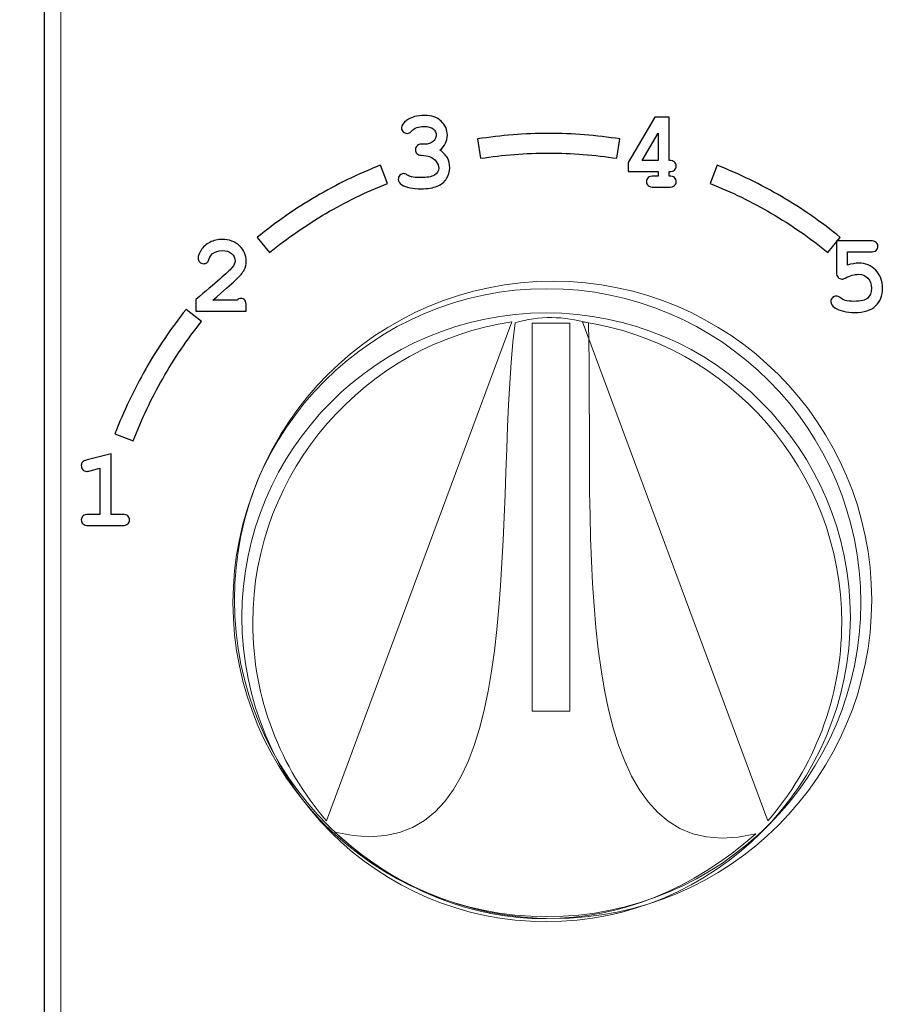
# Model space of a CAD drawing. Units: millimetres. Extents: x -289 to 281, y -466 to 445.
# Drawn here: x 55 to 77, y -58 to -33 of the extents above; entities that cross this region are included whole.
import ezdxf

# ---------------------------------------------------------------- set-up
doc = ezdxf.new("R2010")
doc.units = ezdxf.units.MM
doc.header["$MEASUREMENT"] = 0
doc.layers.add('layer 1', color=7, linetype='Continuous')

msp = doc.modelspace()

# ---------------------------------------------------------------- linework, layer by layer
at = {"layer": 'layer 1', "color": 250, "lineweight": 20}
for points, knots in [([(-232.0208, 260.4737), (-232.0208, 260.4737), (202.7807, 260.4737), (202.7807, 260.4737), (202.7807, 260.4737), (204.2103, 260.4737), (205.3798, 259.2764), (205.3798, 257.8141), (205.3798, 257.8141), (205.3798, 257.8141), (205.3798, -462.8712), (205.3798, -462.8712), (205.3798, -462.8712), (205.3798, -464.3336), (204.2098, -465.5308), (202.7807, -465.5308), (202.7807, -465.5308), (202.7807, -465.5308), (-232.0208, -465.5308), (-232.0208, -465.5308), (-232.0208, -465.5308), (-233.4499, -465.5308), (-234.62, -464.3341), (-234.62, -462.8712), (-234.62, -462.8712), (-234.62, -462.8712), (-234.62, 257.8141), (-234.62, 257.8141), (-234.62, 257.8141), (-234.62, 259.2769), (-233.4504, 260.4737), (-232.0208, 260.4737)], [0, 0, 0, 0, 0.125, 0.125, 0.125, 0.125, 0.25, 0.25, 0.25, 0.25, 0.375, 0.375, 0.375, 0.375, 0.5, 0.5, 0.5, 0.5, 0.625, 0.625, 0.625, 0.625, 0.75, 0.75, 0.75, 0.75, 0.875, 0.875, 0.875, 0.875, 1, 1, 1, 1]), ([(52.3262, -7.9654), (52.3262, -7.9654), (54.7041, -7.9654), (54.7041, -7.9654), (54.7041, -7.9654), (55.1696, -7.9654), (55.5918, -8.1509), (55.8966, -8.4496), (55.8966, -8.4496), (56.1967, -8.7436), (56.3829, -9.1481), (56.3829, -9.592), (56.3829, -9.592), (56.3829, -9.592), (56.3829, -62.7308), (56.3829, -62.7308), (56.3829, -62.7308), (56.3829, -63.1747), (56.1967, -63.5792), (55.8966, -63.8732), (55.8966, -63.8732), (55.5918, -64.1719), (55.1696, -64.3574), (54.7041, -64.3574), (54.7041, -64.3574), (54.7041, -64.3574), (31.1128, -64.3574), (31.1128, -64.3574), (31.1128, -64.3574), (30.6473, -64.3574), (30.2252, -64.1718), (29.9204, -63.8731), (29.9204, -63.8731), (29.6203, -63.5792), (29.434, -63.1746), (29.434, -62.7308), (29.434, -62.7308), (29.434, -62.7308), (29.434, -9.592), (29.434, -9.592), (29.434, -9.592), (29.434, -9.1482), (29.6203, -8.7436), (29.9204, -8.4497), (29.9204, -8.4497), (30.2252, -8.151), (30.6473, -7.9654), (31.1128, -7.9654), (31.1128, -7.9654), (31.1128, -7.9654), (33.6445, -7.9654), (33.6445, -7.9654), (33.6445, -7.9654), (33.6445, -7.9654), (33.6445, -8.3424), (33.6445, -8.3424), (33.6445, -8.3424), (33.6445, -8.3424), (31.1128, -8.3424), (31.1128, -8.3424), (31.1128, -8.3424), (30.7707, -8.3424), (30.4588, -8.4806), (30.2319, -8.7031), (30.2319, -8.7031), (30, -8.9303), (29.8559, -9.245), (29.8559, -9.592), (29.8559, -9.592), (29.8559, -9.592), (29.8559, -62.7308), (29.8559, -62.7308), (29.8559, -62.7308), (29.8559, -63.0778), (30, -63.3925), (30.2319, -63.6197), (30.2319, -63.6197), (30.4588, -63.8422), (30.7707, -63.9804), (31.1128, -63.9804), (31.1128, -63.9804), (31.1128, -63.9804), (54.7041, -63.9804), (54.7041, -63.9804), (54.7041, -63.9804), (55.0459, -63.9804), (55.358, -63.8422), (55.585, -63.6198), (55.585, -63.6198), (55.8169, -63.3926), (55.9609, -63.078), (55.9609, -62.7308), (55.9609, -62.7308), (55.9609, -62.7308), (55.9609, -9.592), (55.9609, -9.592), (55.9609, -9.592), (55.9609, -9.2448), (55.8169, -8.9302), (55.585, -8.703), (55.585, -8.703), (55.358, -8.4806), (55.0459, -8.3424), (54.7041, -8.3424), (54.7041, -8.3424), (54.7041, -8.3424), (52.3262, -8.3424), (52.3262, -8.3424), (52.3262, -8.3424), (52.3262, -8.3424), (52.3262, -7.9654), (52.3262, -7.9654)], [0, 0, 0, 0, 0.0357143, 0.0357143, 0.0357143, 0.0357143, 0.0714286, 0.0714286, 0.0714286, 0.0714286, 0.1071429, 0.1071429, 0.1071429, 0.1071429, 0.1428571, 0.1428571, 0.1428571, 0.1428571, 0.1785714, 0.1785714, 0.1785714, 0.1785714, 0.2142857, 0.2142857, 0.2142857, 0.2142857, 0.25, 0.25, 0.25, 0.25, 0.2857143, 0.2857143, 0.2857143, 0.2857143, 0.3214286, 0.3214286, 0.3214286, 0.3214286, 0.3571429, 0.3571429, 0.3571429, 0.3571429, 0.3928571, 0.3928571, 0.3928571, 0.3928571, 0.4285714, 0.4285714, 0.4285714, 0.4285714, 0.4642857, 0.4642857, 0.4642857, 0.4642857, 0.5, 0.5, 0.5, 0.5, 0.5357143, 0.5357143, 0.5357143, 0.5357143, 0.5714286, 0.5714286, 0.5714286, 0.5714286, 0.6071429, 0.6071429, 0.6071429, 0.6071429, 0.6428571, 0.6428571, 0.6428571, 0.6428571, 0.6785714, 0.6785714, 0.6785714, 0.6785714, 0.7142857, 0.7142857, 0.7142857, 0.7142857, 0.75, 0.75, 0.75, 0.75, 0.7857143, 0.7857143, 0.7857143, 0.7857143, 0.8214286, 0.8214286, 0.8214286, 0.8214286, 0.8571429, 0.8571429, 0.8571429, 0.8571429, 0.8928571, 0.8928571, 0.8928571, 0.8928571, 0.9285714, 0.9285714, 0.9285714, 0.9285714, 0.9642857, 0.9642857, 0.9642857, 0.9642857, 1, 1, 1, 1]), ([(78.8474, -7.9654), (78.8474, -7.9654), (81.2253, -7.9654), (81.2253, -7.9654), (81.2253, -7.9654), (81.6906, -7.9654), (82.1129, -8.1509), (82.4177, -8.4496), (82.4177, -8.4496), (82.7178, -8.7436), (82.9041, -9.1481), (82.9041, -9.592), (82.9041, -9.592), (82.9041, -9.592), (82.9041, -62.7308), (82.9041, -62.7308), (82.9041, -62.7308), (82.9041, -63.1747), (82.7178, -63.5792), (82.4177, -63.8732), (82.4177, -63.8732), (82.1129, -64.1719), (81.6906, -64.3574), (81.2253, -64.3574), (81.2253, -64.3574), (81.2253, -64.3574), (57.6338, -64.3574), (57.6338, -64.3574), (57.6338, -64.3574), (57.1685, -64.3574), (56.7463, -64.1718), (56.4415, -63.8731), (56.4415, -63.8731), (56.1414, -63.5792), (55.955, -63.1746), (55.955, -62.7308), (55.955, -62.7308), (55.955, -62.7308), (55.955, -9.592), (55.955, -9.592), (55.955, -9.592), (55.955, -9.1482), (56.1414, -8.7436), (56.4415, -8.4497), (56.4415, -8.4497), (56.7463, -8.151), (57.1685, -7.9654), (57.6338, -7.9654), (57.6338, -7.9654), (57.6338, -7.9654), (60.1656, -7.9654), (60.1656, -7.9654), (60.1656, -7.9654), (60.1656, -7.9654), (60.1656, -8.3424), (60.1656, -8.3424), (60.1656, -8.3424), (60.1656, -8.3424), (57.6338, -8.3424), (57.6338, -8.3424), (57.6338, -8.3424), (57.2919, -8.3424), (56.9799, -8.4806), (56.753, -8.7031), (56.753, -8.7031), (56.521, -8.9303), (56.377, -9.245), (56.377, -9.592), (56.377, -9.592), (56.377, -9.592), (56.377, -62.7308), (56.377, -62.7308), (56.377, -62.7308), (56.377, -63.0778), (56.521, -63.3925), (56.753, -63.6197), (56.753, -63.6197), (56.9799, -63.8422), (57.2919, -63.9804), (57.6338, -63.9804), (57.6338, -63.9804), (57.6338, -63.9804), (81.2253, -63.9804), (81.2253, -63.9804), (81.2253, -63.9804), (81.567, -63.9804), (81.8791, -63.8422), (82.106, -63.6198), (82.106, -63.6198), (82.338, -63.3926), (82.482, -63.078), (82.482, -62.7308), (82.482, -62.7308), (82.482, -62.7308), (82.482, -9.592), (82.482, -9.592), (82.482, -9.592), (82.482, -9.2448), (82.338, -8.9302), (82.106, -8.703), (82.106, -8.703), (81.8791, -8.4806), (81.567, -8.3424), (81.2253, -8.3424), (81.2253, -8.3424), (81.2253, -8.3424), (78.8474, -8.3424), (78.8474, -8.3424), (78.8474, -8.3424), (78.8474, -8.3424), (78.8474, -7.9654), (78.8474, -7.9654)], [0, 0, 0, 0, 0.0357143, 0.0357143, 0.0357143, 0.0357143, 0.0714286, 0.0714286, 0.0714286, 0.0714286, 0.1071429, 0.1071429, 0.1071429, 0.1071429, 0.1428571, 0.1428571, 0.1428571, 0.1428571, 0.1785714, 0.1785714, 0.1785714, 0.1785714, 0.2142857, 0.2142857, 0.2142857, 0.2142857, 0.25, 0.25, 0.25, 0.25, 0.2857143, 0.2857143, 0.2857143, 0.2857143, 0.3214286, 0.3214286, 0.3214286, 0.3214286, 0.3571429, 0.3571429, 0.3571429, 0.3571429, 0.3928571, 0.3928571, 0.3928571, 0.3928571, 0.4285714, 0.4285714, 0.4285714, 0.4285714, 0.4642857, 0.4642857, 0.4642857, 0.4642857, 0.5, 0.5, 0.5, 0.5, 0.5357143, 0.5357143, 0.5357143, 0.5357143, 0.5714286, 0.5714286, 0.5714286, 0.5714286, 0.6071429, 0.6071429, 0.6071429, 0.6071429, 0.6428571, 0.6428571, 0.6428571, 0.6428571, 0.6785714, 0.6785714, 0.6785714, 0.6785714, 0.7142857, 0.7142857, 0.7142857, 0.7142857, 0.75, 0.75, 0.75, 0.75, 0.7857143, 0.7857143, 0.7857143, 0.7857143, 0.8214286, 0.8214286, 0.8214286, 0.8214286, 0.8571429, 0.8571429, 0.8571429, 0.8571429, 0.8928571, 0.8928571, 0.8928571, 0.8928571, 0.9285714, 0.9285714, 0.9285714, 0.9285714, 0.9642857, 0.9642857, 0.9642857, 0.9642857, 1, 1, 1, 1]), ([(77.0451, -48.0501), (77.0451, -52.5339), (73.4088, -56.1701), (68.9249, -56.1701), (68.9249, -56.1701), (64.441, -56.1701), (60.8047, -52.5339), (60.8047, -48.0501), (60.8047, -48.0501), (60.8047, -43.5663), (64.441, -39.9301), (68.9249, -39.9301), (68.9249, -39.9301), (73.4088, -39.9301), (77.0451, -43.5663), (77.0451, -48.0501)], [0, 0, 0, 0, 0.25, 0.25, 0.25, 0.25, 0.5, 0.5, 0.5, 0.5, 0.75, 0.75, 0.75, 0.75, 1, 1, 1, 1]), ([(67.956, -40.9941), (68.5783, -40.7918), (69.2015, -40.8269), (69.8256, -40.9941), (69.8256, -40.9941), (69.9792, -45.9973), (69.1146, -55.23), (74.0897, -54.009), (74.0897, -54.009), (70.9039, -56.8512), (66.6012, -56.9429), (63.3667, -53.9699), (63.3667, -53.9699), (68.5059, -55.2014), (67.338, -46.1281), (67.956, -40.9941)], [0, 0, 0, 0, 0.25, 0.25, 0.25, 0.25, 0.5, 0.5, 0.5, 0.5, 0.75, 0.75, 0.75, 0.75, 1, 1, 1, 1]), ([(63.1525, -53.6825), (61.9811, -52.3233), (61.2697, -50.5577), (61.2697, -48.6301), (61.2697, -48.6301), (61.2697, -44.7509), (64.1465, -41.5203), (67.8748, -40.9616), (67.8748, -40.9616), (67.8748, -40.9616), (63.1525, -53.6825), (63.1525, -53.6825)], [0, 0, 0, 0, 0.3333333, 0.3333333, 0.3333333, 0.3333333, 0.6666667, 0.6666667, 0.6666667, 0.6666667, 1, 1, 1, 1]), ([(68.3906, -40.9984), (68.3906, -40.9984), (69.3503, -40.9984), (69.3503, -40.9984), (69.3503, -40.9984), (69.3503, -40.9984), (69.3503, -50.8864), (69.3503, -50.8864), (69.3503, -50.8864), (69.3503, -50.8864), (68.3906, -50.8864), (68.3906, -50.8864), (68.3906, -50.8864), (68.3906, -50.8864), (68.3906, -40.9984), (68.3906, -40.9984)], [0, 0, 0, 0, 0.25, 0.25, 0.25, 0.25, 0.5, 0.5, 0.5, 0.5, 0.75, 0.75, 0.75, 0.75, 1, 1, 1, 1]), ([(74.3983, -53.6825), (75.5696, -52.3233), (76.281, -50.5577), (76.281, -48.6301), (76.281, -48.6301), (76.281, -44.7509), (73.4042, -41.5203), (69.6759, -40.9616), (69.6759, -40.9616), (69.6759, -40.9616), (74.3983, -53.6825), (74.3983, -53.6825)], [0, 0, 0, 0, 0.3333333, 0.3333333, 0.3333333, 0.3333333, 0.6666667, 0.6666667, 0.6666667, 0.6666667, 1, 1, 1, 1])]:
    msp.add_open_spline(points, degree=3, knots=knots, dxfattribs=at)
at = {"layer": 'layer 1', "color": 250, "lineweight": 9}
for points, knots in [([(-230.3317, 258.7699), (-230.3317, 258.7699), (201.0916, 258.7699), (201.0916, 258.7699), (201.0916, 258.7699), (202.5152, 258.7699), (203.6798, 257.5762), (203.6798, 256.1178), (203.6798, 256.1178), (203.6798, 256.1178), (203.6798, -461.1798), (203.6798, -461.1798), (203.6798, -461.1798), (203.6798, -462.6381), (202.5148, -463.8319), (201.0916, -463.8319), (201.0916, -463.8319), (201.0916, -463.8319), (-230.3317, -463.8319), (-230.3317, -463.8319), (-230.3317, -463.8319), (-231.7549, -463.8319), (-232.92, -462.6385), (-232.92, -461.1798), (-232.92, -461.1798), (-232.92, -461.1798), (-232.92, 256.1178), (-232.92, 256.1178), (-232.92, 256.1178), (-232.92, 257.5766), (-231.7553, 258.7699), (-230.3317, 258.7699)], [0, 0, 0, 0, 0.125, 0.125, 0.125, 0.125, 0.25, 0.25, 0.25, 0.25, 0.375, 0.375, 0.375, 0.375, 0.5, 0.5, 0.5, 0.5, 0.625, 0.625, 0.625, 0.625, 0.75, 0.75, 0.75, 0.75, 0.875, 0.875, 0.875, 0.875, 1, 1, 1, 1]), ([(-189.6055, 145.4688), (-189.6055, 145.4688), (160.3798, 145.4688), (160.3798, 145.4688), (160.3798, 145.4688), (160.3798, 145.4688), (160.3798, -64.5312), (160.3798, -64.5312), (160.3798, -64.5312), (160.3798, -64.5312), (-189.6055, -64.5312), (-189.6055, -64.5312), (-189.6055, -64.5312), (-189.6055, -64.5312), (-189.6055, 145.4688), (-189.6055, 145.4688)], [0, 0, 0, 0, 0.25, 0.25, 0.25, 0.25, 0.5, 0.5, 0.5, 0.5, 0.75, 0.75, 0.75, 0.75, 1, 1, 1, 1]), ([(68.765, -40.121), (64.3485, -40.1219), (60.7671, -43.7041), (60.7671, -48.1205), (60.7671, -48.1205), (60.7671, -52.5378), (64.3494, -56.12), (68.7668, -56.12), (68.7668, -56.12), (73.1842, -56.12), (76.7665, -52.5378), (76.7665, -48.1205), (76.7665, -48.1205), (76.7665, -43.7032), (73.1842, -40.121), (68.7668, -40.121), (68.7668, -40.121), (68.7668, -40.121), (68.765, -40.121), (68.765, -40.121)], [0, 0, 0, 0, 0.2, 0.2, 0.2, 0.2, 0.4, 0.4, 0.4, 0.4, 0.6, 0.6, 0.6, 0.6, 0.8, 0.8, 0.8, 0.8, 1, 1, 1, 1])]:
    msp.add_open_spline(points, degree=3, knots=knots, dxfattribs=at)
at = {"layer": 'layer 1', "color": 250}
for points, knots in [([(66.0425, -36.5893), (66.1262, -36.6462), (66.1887, -36.712), (66.2301, -36.7873), (66.2301, -36.7873), (66.2715, -36.8621), (66.2922, -36.9458), (66.2922, -37.0385), (66.2922, -37.0385), (66.2922, -37.1387), (66.2645, -37.2313), (66.2099, -37.3165), (66.2099, -37.3165), (66.1554, -37.4011), (66.0763, -37.4656), (65.9724, -37.5093), (65.9724, -37.5093), (65.8684, -37.5531), (65.7325, -37.5747), (65.5646, -37.5747), (65.5646, -37.5747), (65.3459, -37.5747), (65.1812, -37.5408), (65.0712, -37.4726), (65.0712, -37.4726), (65.0095, -37.4341), (64.979, -37.388), (64.979, -37.3348), (64.979, -37.3348), (64.979, -37.2944), (64.9921, -37.26), (65.0194, -37.2323), (65.0194, -37.2323), (65.0467, -37.204), (65.0792, -37.1899), (65.1177, -37.1899), (65.1177, -37.1899), (65.1445, -37.1899), (65.1723, -37.1993), (65.2005, -37.2177), (65.2005, -37.2177), (65.241, -37.2454), (65.2791, -37.2638), (65.3148, -37.2727), (65.3148, -37.2727), (65.3703, -37.2859), (65.446, -37.292), (65.5425, -37.292), (65.5425, -37.292), (65.7066, -37.292), (65.8256, -37.2708), (65.8995, -37.228), (65.8995, -37.228), (65.9728, -37.1852), (66.0095, -37.125), (66.0095, -37.0469), (66.0095, -37.0469), (66.0095, -36.9891), (65.9884, -36.9331), (65.9456, -36.8795), (65.9456, -36.8795), (65.9028, -36.8259), (65.8454, -36.784), (65.7739, -36.7548), (65.7739, -36.7548), (65.7325, -36.7384), (65.6629, -36.7266), (65.5646, -36.72), (65.5646, -36.72), (65.5175, -36.7177), (65.4813, -36.7031), (65.4564, -36.6768), (65.4564, -36.6768), (65.431, -36.6509), (65.4183, -36.6184), (65.4183, -36.5799), (65.4183, -36.5799), (65.4183, -36.5394), (65.4319, -36.5051), (65.4597, -36.4778), (65.4597, -36.4778), (65.4874, -36.45), (65.5222, -36.4364), (65.5646, -36.4364), (65.5646, -36.4364), (65.6582, -36.4364), (65.708, -36.4359), (65.7146, -36.435), (65.7146, -36.435), (65.7513, -36.4312), (65.788, -36.4195), (65.8247, -36.3992), (65.8247, -36.3992), (65.8614, -36.379), (65.891, -36.3513), (65.9136, -36.316), (65.9136, -36.316), (65.9362, -36.2802), (65.9475, -36.244), (65.9475, -36.2064), (65.9475, -36.2064), (65.9475, -36.1467), (65.9211, -36.0949), (65.8684, -36.0512), (65.8684, -36.0512), (65.8153, -36.0074), (65.7363, -35.9858), (65.6304, -35.9858), (65.6304, -35.9858), (65.4945, -35.9858), (65.3905, -36.0253), (65.319, -36.1043), (65.319, -36.1043), (65.2979, -36.1274), (65.2809, -36.142), (65.2682, -36.1485), (65.2682, -36.1485), (65.249, -36.1584), (65.2273, -36.1636), (65.2033, -36.1636), (65.2033, -36.1636), (65.1648, -36.1636), (65.1318, -36.15), (65.1041, -36.1222), (65.1041, -36.1222), (65.0768, -36.0944), (65.0627, -36.0606), (65.0627, -36.0201), (65.0627, -36.0201), (65.0627, -35.9566), (65.105, -35.8955), (65.1897, -35.8357), (65.1897, -35.8357), (65.3125, -35.7483), (65.4667, -35.7045), (65.6511, -35.7045), (65.6511, -35.7045), (65.8256, -35.7045), (65.9658, -35.7544), (66.0716, -35.8536), (66.0716, -35.8536), (66.177, -35.9529), (66.2301, -36.0723), (66.2301, -36.2116), (66.2301, -36.2116), (66.2301, -36.2845), (66.2141, -36.3522), (66.1831, -36.4152), (66.1831, -36.4152), (66.1521, -36.4778), (66.105, -36.5361), (66.0425, -36.5893)], [0, 0, 0, 0, 0.0263158, 0.0263158, 0.0263158, 0.0263158, 0.0526316, 0.0526316, 0.0526316, 0.0526316, 0.0789474, 0.0789474, 0.0789474, 0.0789474, 0.1052632, 0.1052632, 0.1052632, 0.1052632, 0.1315789, 0.1315789, 0.1315789, 0.1315789, 0.1578947, 0.1578947, 0.1578947, 0.1578947, 0.1842105, 0.1842105, 0.1842105, 0.1842105, 0.2105263, 0.2105263, 0.2105263, 0.2105263, 0.2368421, 0.2368421, 0.2368421, 0.2368421, 0.2631579, 0.2631579, 0.2631579, 0.2631579, 0.2894737, 0.2894737, 0.2894737, 0.2894737, 0.3157895, 0.3157895, 0.3157895, 0.3157895, 0.3421053, 0.3421053, 0.3421053, 0.3421053, 0.3684211, 0.3684211, 0.3684211, 0.3684211, 0.3947368, 0.3947368, 0.3947368, 0.3947368, 0.4210526, 0.4210526, 0.4210526, 0.4210526, 0.4473684, 0.4473684, 0.4473684, 0.4473684, 0.4736842, 0.4736842, 0.4736842, 0.4736842, 0.5, 0.5, 0.5, 0.5, 0.5263158, 0.5263158, 0.5263158, 0.5263158, 0.5526316, 0.5526316, 0.5526316, 0.5526316, 0.5789474, 0.5789474, 0.5789474, 0.5789474, 0.6052632, 0.6052632, 0.6052632, 0.6052632, 0.6315789, 0.6315789, 0.6315789, 0.6315789, 0.6578947, 0.6578947, 0.6578947, 0.6578947, 0.6842105, 0.6842105, 0.6842105, 0.6842105, 0.7105263, 0.7105263, 0.7105263, 0.7105263, 0.7368421, 0.7368421, 0.7368421, 0.7368421, 0.7631579, 0.7631579, 0.7631579, 0.7631579, 0.7894737, 0.7894737, 0.7894737, 0.7894737, 0.8157895, 0.8157895, 0.8157895, 0.8157895, 0.8421053, 0.8421053, 0.8421053, 0.8421053, 0.8684211, 0.8684211, 0.8684211, 0.8684211, 0.8947368, 0.8947368, 0.8947368, 0.8947368, 0.9210526, 0.9210526, 0.9210526, 0.9210526, 0.9473684, 0.9473684, 0.9473684, 0.9473684, 0.9736842, 0.9736842, 0.9736842, 0.9736842, 1, 1, 1, 1]), ([(71.8878, -35.7501), (71.8878, -35.7501), (71.8878, -36.8555), (71.8878, -36.8555), (71.8878, -36.8555), (71.9475, -36.8555), (71.9912, -36.8682), (72.0199, -36.8945), (72.0199, -36.8945), (72.0481, -36.9209), (72.0627, -36.9547), (72.0627, -36.9957), (72.0627, -36.9957), (72.0627, -37.0371), (72.0481, -37.0714), (72.019, -37.0977), (72.019, -37.0977), (71.9903, -37.1246), (71.9465, -37.1377), (71.8878, -37.1377), (71.8878, -37.1377), (71.8878, -37.1377), (71.8878, -37.2506), (71.8878, -37.2506), (71.8878, -37.2506), (71.9475, -37.2506), (71.9912, -37.2643), (72.0199, -37.2906), (72.0199, -37.2906), (72.0481, -37.3174), (72.0627, -37.3513), (72.0627, -37.3927), (72.0627, -37.3927), (72.0627, -37.4341), (72.0481, -37.4679), (72.019, -37.4938), (72.019, -37.4938), (71.9903, -37.5201), (71.9418, -37.5333), (71.8736, -37.5333), (71.8736, -37.5333), (71.8736, -37.5333), (71.495, -37.5333), (71.495, -37.5333), (71.495, -37.5333), (71.4268, -37.5333), (71.3783, -37.5201), (71.3497, -37.4938), (71.3497, -37.4938), (71.3205, -37.4679), (71.3059, -37.4336), (71.3059, -37.3912), (71.3059, -37.3912), (71.3059, -37.3499), (71.3205, -37.3165), (71.3497, -37.2901), (71.3497, -37.2901), (71.3783, -37.2638), (71.4268, -37.2506), (71.495, -37.2506), (71.495, -37.2506), (71.495, -37.2506), (71.6051, -37.2506), (71.6051, -37.2506), (71.6051, -37.2506), (71.6051, -37.2506), (71.6051, -37.1377), (71.6051, -37.1377), (71.6051, -37.1377), (71.6051, -37.1377), (70.8374, -37.1377), (70.8374, -37.1377), (70.8374, -37.1377), (70.8374, -37.1377), (70.8374, -36.9021), (70.8374, -36.9021), (70.8374, -36.9021), (70.8374, -36.9021), (71.5143, -35.7501), (71.5143, -35.7501), (71.5143, -35.7501), (71.5143, -35.7501), (71.8878, -35.7501), (71.8878, -35.7501)], [0, 0, 0, 0, 0.047619, 0.047619, 0.047619, 0.047619, 0.0952381, 0.0952381, 0.0952381, 0.0952381, 0.1428571, 0.1428571, 0.1428571, 0.1428571, 0.1904762, 0.1904762, 0.1904762, 0.1904762, 0.2380952, 0.2380952, 0.2380952, 0.2380952, 0.2857143, 0.2857143, 0.2857143, 0.2857143, 0.3333333, 0.3333333, 0.3333333, 0.3333333, 0.3809524, 0.3809524, 0.3809524, 0.3809524, 0.4285714, 0.4285714, 0.4285714, 0.4285714, 0.4761905, 0.4761905, 0.4761905, 0.4761905, 0.5238095, 0.5238095, 0.5238095, 0.5238095, 0.5714286, 0.5714286, 0.5714286, 0.5714286, 0.6190476, 0.6190476, 0.6190476, 0.6190476, 0.6666667, 0.6666667, 0.6666667, 0.6666667, 0.7142857, 0.7142857, 0.7142857, 0.7142857, 0.7619048, 0.7619048, 0.7619048, 0.7619048, 0.8095238, 0.8095238, 0.8095238, 0.8095238, 0.8571429, 0.8571429, 0.8571429, 0.8571429, 0.9047619, 0.9047619, 0.9047619, 0.9047619, 0.952381, 0.952381, 0.952381, 0.952381, 1, 1, 1, 1]), ([(70.5525, -36.7985), (70.2731, -36.7552), (69.9846, -36.7218), (69.6875, -36.6989), (69.6875, -36.6989), (69.4021, -36.677), (69.1109, -36.6657), (68.8148, -36.6657), (68.8148, -36.6657), (68.5182, -36.6657), (68.227, -36.677), (67.9413, -36.6989), (67.9413, -36.6989), (67.6446, -36.7218), (67.3561, -36.7552), (67.0767, -36.7986), (67.0767, -36.7986), (67.0767, -36.7986), (67.0005, -36.3064), (67.0005, -36.3064), (67.0005, -36.3064), (67.3035, -36.2593), (67.605, -36.2239), (67.9042, -36.2009), (67.9042, -36.2009), (68.2071, -36.1777), (68.5108, -36.1657), (68.8148, -36.1657), (68.8148, -36.1657), (69.1184, -36.1657), (69.422, -36.1777), (69.7246, -36.2009), (69.7246, -36.2009), (70.0239, -36.2239), (70.3257, -36.2593), (70.6287, -36.3063), (70.6287, -36.3063), (70.6287, -36.3063), (70.5525, -36.7985), (70.5525, -36.7985)], [0, 0, 0, 0, 0.1, 0.1, 0.1, 0.1, 0.2, 0.2, 0.2, 0.2, 0.3, 0.3, 0.3, 0.3, 0.4, 0.4, 0.4, 0.4, 0.5, 0.5, 0.5, 0.5, 0.6, 0.6, 0.6, 0.6, 0.7, 0.7, 0.7, 0.7, 0.8, 0.8, 0.8, 0.8, 0.9, 0.9, 0.9, 0.9, 1, 1, 1, 1]), ([(71.6051, -36.8555), (71.6051, -36.8555), (71.6051, -36.1608), (71.6051, -36.1608), (71.6051, -36.1608), (71.6051, -36.1608), (71.1958, -36.8555), (71.1958, -36.8555), (71.1958, -36.8555), (71.1958, -36.8555), (71.6051, -36.8555), (71.6051, -36.8555)], [0, 0, 0, 0, 0.3333333, 0.3333333, 0.3333333, 0.3333333, 0.6666667, 0.6666667, 0.6666667, 0.6666667, 1, 1, 1, 1]), ([(64.7043, -37.4414), (64.1584, -37.6558), (63.6345, -37.9108), (63.1367, -38.2021), (63.1367, -38.2021), (62.6325, -38.4972), (62.1517, -38.8312), (61.699, -39.1998), (61.699, -39.1998), (61.699, -39.1998), (61.3847, -38.813), (61.3847, -38.813), (61.3847, -38.813), (61.8554, -38.4296), (62.357, -38.0813), (62.8847, -37.7725), (62.8847, -37.7725), (63.4084, -37.466), (63.9558, -37.1992), (64.5226, -36.9766), (64.5226, -36.9766), (64.5226, -36.9766), (64.7043, -37.4414), (64.7043, -37.4414)], [0, 0, 0, 0, 0.1666667, 0.1666667, 0.1666667, 0.1666667, 0.3333333, 0.3333333, 0.3333333, 0.3333333, 0.5, 0.5, 0.5, 0.5, 0.6666667, 0.6666667, 0.6666667, 0.6666667, 0.8333333, 0.8333333, 0.8333333, 0.8333333, 1, 1, 1, 1]), ([(75.9304, -39.1995), (75.4775, -38.8308), (74.9963, -38.4966), (74.4918, -38.2013), (74.4918, -38.2013), (73.9942, -37.9102), (73.4705, -37.6553), (72.9249, -37.4411), (72.9249, -37.4411), (72.9249, -37.4411), (73.1064, -36.9763), (73.1064, -36.9763), (73.1064, -36.9763), (73.673, -37.1987), (74.2204, -37.4654), (74.7437, -37.7717), (74.7437, -37.7717), (75.2717, -38.0807), (75.7736, -38.4291), (76.2447, -38.8127), (76.2447, -38.8127), (76.2447, -38.8127), (75.9304, -39.1995), (75.9304, -39.1995)], [0, 0, 0, 0, 0.1666667, 0.1666667, 0.1666667, 0.1666667, 0.3333333, 0.3333333, 0.3333333, 0.3333333, 0.5, 0.5, 0.5, 0.5, 0.6666667, 0.6666667, 0.6666667, 0.6666667, 0.8333333, 0.8333333, 0.8333333, 0.8333333, 1, 1, 1, 1]), ([(60.2505, -40.4119), (60.2505, -40.4119), (60.8695, -40.4119), (60.8695, -40.4119), (60.8695, -40.4119), (60.9034, -40.3846), (60.9353, -40.371), (60.9659, -40.371), (60.9659, -40.371), (61.0092, -40.371), (61.0431, -40.3851), (61.0685, -40.4133), (61.0685, -40.4133), (61.0939, -40.442), (61.1066, -40.4905), (61.1066, -40.5596), (61.1066, -40.5596), (61.1066, -40.5596), (61.1066, -40.6946), (61.1066, -40.6946), (61.1066, -40.6946), (61.1066, -40.6946), (59.8192, -40.6946), (59.8192, -40.6946), (59.8192, -40.6946), (59.8192, -40.6946), (59.8192, -40.3954), (59.8192, -40.3954), (59.8192, -40.3954), (60.3281, -39.9759), (60.6357, -39.7054), (60.7411, -39.5855), (60.7411, -39.5855), (60.7947, -39.5239), (60.821, -39.4655), (60.821, -39.4105), (60.821, -39.4105), (60.821, -39.3414), (60.7909, -39.2807), (60.7307, -39.2275), (60.7307, -39.2275), (60.6705, -39.1748), (60.5906, -39.1485), (60.4904, -39.1485), (60.4904, -39.1485), (60.3892, -39.1485), (60.305, -39.1777), (60.2383, -39.2365), (60.2383, -39.2365), (60.2034, -39.268), (60.1752, -39.3141), (60.1541, -39.3757), (60.1541, -39.3757), (60.1414, -39.4143), (60.1235, -39.442), (60.1009, -39.4585), (60.1009, -39.4585), (60.0788, -39.4749), (60.0506, -39.4834), (60.0177, -39.4834), (60.0177, -39.4834), (59.9791, -39.4834), (59.9457, -39.4693), (59.9179, -39.442), (59.9179, -39.442), (59.8897, -39.4143), (59.8756, -39.3823), (59.8756, -39.3456), (59.8756, -39.3456), (59.8756, -39.2906), (59.9015, -39.2214), (59.9523, -39.1386), (59.9523, -39.1386), (60.0031, -39.0563), (60.0779, -38.99), (60.1757, -38.9401), (60.1757, -38.9401), (60.2735, -38.8907), (60.3798, -38.8658), (60.4946, -38.8658), (60.4946, -38.8658), (60.6729, -38.8658), (60.8187, -38.9199), (60.9325, -39.0281), (60.9325, -39.0281), (61.0468, -39.1358), (61.1037, -39.2666), (61.1037, -39.4199), (61.1037, -39.4199), (61.1037, -39.498), (61.0873, -39.5704), (61.0548, -39.6367), (61.0548, -39.6367), (61.0219, -39.7035), (60.9438, -39.7957), (60.8196, -39.9133), (60.8196, -39.9133), (60.7223, -40.006), (60.5327, -40.1725), (60.2505, -40.4119)], [0, 0, 0, 0, 0.04, 0.04, 0.04, 0.04, 0.08, 0.08, 0.08, 0.08, 0.12, 0.12, 0.12, 0.12, 0.16, 0.16, 0.16, 0.16, 0.2, 0.2, 0.2, 0.2, 0.24, 0.24, 0.24, 0.24, 0.28, 0.28, 0.28, 0.28, 0.32, 0.32, 0.32, 0.32, 0.36, 0.36, 0.36, 0.36, 0.4, 0.4, 0.4, 0.4, 0.44, 0.44, 0.44, 0.44, 0.48, 0.48, 0.48, 0.48, 0.52, 0.52, 0.52, 0.52, 0.56, 0.56, 0.56, 0.56, 0.6, 0.6, 0.6, 0.6, 0.64, 0.64, 0.64, 0.64, 0.68, 0.68, 0.68, 0.68, 0.72, 0.72, 0.72, 0.72, 0.76, 0.76, 0.76, 0.76, 0.8, 0.8, 0.8, 0.8, 0.84, 0.84, 0.84, 0.84, 0.88, 0.88, 0.88, 0.88, 0.92, 0.92, 0.92, 0.92, 0.96, 0.96, 0.96, 0.96, 1, 1, 1, 1]), ([(76.4297, -39.1845), (76.4297, -39.1845), (76.4297, -39.5204), (76.4297, -39.5204), (76.4297, -39.5204), (76.5346, -39.4874), (76.6296, -39.471), (76.7148, -39.471), (76.7148, -39.471), (76.8888, -39.471), (77.0327, -39.5302), (77.1475, -39.6488), (77.1475, -39.6488), (77.2623, -39.7673), (77.3201, -39.9202), (77.3201, -40.1074), (77.3201, -40.1074), (77.3201, -40.3007), (77.2618, -40.4517), (77.1456, -40.5618), (77.1456, -40.5618), (77.0294, -40.6714), (76.8512, -40.7264), (76.6118, -40.7264), (76.6118, -40.7264), (76.4001, -40.7264), (76.2331, -40.6864), (76.1099, -40.6064), (76.1099, -40.6064), (76.0384, -40.5604), (76.0026, -40.5077), (76.0026, -40.4479), (76.0026, -40.4479), (76.0026, -40.4103), (76.0167, -40.3774), (76.0445, -40.3496), (76.0445, -40.3496), (76.0727, -40.3214), (76.1056, -40.3073), (76.1442, -40.3073), (76.1442, -40.3073), (76.1767, -40.3073), (76.2115, -40.3228), (76.2491, -40.3534), (76.2491, -40.3534), (76.2867, -40.3844), (76.3262, -40.4056), (76.3676, -40.4178), (76.3676, -40.4178), (76.4264, -40.4352), (76.5017, -40.4437), (76.5939, -40.4437), (76.5939, -40.4437), (76.7646, -40.4437), (76.8813, -40.4164), (76.9438, -40.3619), (76.9438, -40.3619), (77.0064, -40.3073), (77.0374, -40.2236), (77.0374, -40.1102), (77.0374, -40.1102), (77.0374, -39.9992), (77.0073, -39.9117), (76.9471, -39.8487), (76.9471, -39.8487), (76.8869, -39.7852), (76.8098, -39.7537), (76.7148, -39.7537), (76.7148, -39.7537), (76.6132, -39.7537), (76.497, -39.7866), (76.3662, -39.8525), (76.3662, -39.8525), (76.3371, -39.8684), (76.3112, -39.876), (76.2891, -39.876), (76.2891, -39.876), (76.2486, -39.876), (76.2148, -39.8614), (76.188, -39.8322), (76.188, -39.8322), (76.1607, -39.8026), (76.147, -39.7645), (76.147, -39.7175), (76.147, -39.7175), (76.147, -39.7175), (76.147, -38.9018), (76.147, -38.9018), (76.147, -38.9018), (76.147, -38.9018), (77.0111, -38.9018), (77.0111, -38.9018), (77.0111, -38.9018), (77.0793, -38.9018), (77.1277, -38.915), (77.1564, -38.9409), (77.1564, -38.9409), (77.1856, -38.9672), (77.2002, -39.0016), (77.2002, -39.0439), (77.2002, -39.0439), (77.2002, -39.0853), (77.1856, -39.1187), (77.1564, -39.145), (77.1564, -39.145), (77.1277, -39.1714), (77.0793, -39.1845), (77.0111, -39.1845), (77.0111, -39.1845), (77.0111, -39.1845), (76.4297, -39.1845), (76.4297, -39.1845)], [0, 0, 0, 0, 0.0357143, 0.0357143, 0.0357143, 0.0357143, 0.0714286, 0.0714286, 0.0714286, 0.0714286, 0.1071429, 0.1071429, 0.1071429, 0.1071429, 0.1428571, 0.1428571, 0.1428571, 0.1428571, 0.1785714, 0.1785714, 0.1785714, 0.1785714, 0.2142857, 0.2142857, 0.2142857, 0.2142857, 0.25, 0.25, 0.25, 0.25, 0.2857143, 0.2857143, 0.2857143, 0.2857143, 0.3214286, 0.3214286, 0.3214286, 0.3214286, 0.3571429, 0.3571429, 0.3571429, 0.3571429, 0.3928571, 0.3928571, 0.3928571, 0.3928571, 0.4285714, 0.4285714, 0.4285714, 0.4285714, 0.4642857, 0.4642857, 0.4642857, 0.4642857, 0.5, 0.5, 0.5, 0.5, 0.5357143, 0.5357143, 0.5357143, 0.5357143, 0.5714286, 0.5714286, 0.5714286, 0.5714286, 0.6071429, 0.6071429, 0.6071429, 0.6071429, 0.6428571, 0.6428571, 0.6428571, 0.6428571, 0.6785714, 0.6785714, 0.6785714, 0.6785714, 0.7142857, 0.7142857, 0.7142857, 0.7142857, 0.75, 0.75, 0.75, 0.75, 0.7857143, 0.7857143, 0.7857143, 0.7857143, 0.8214286, 0.8214286, 0.8214286, 0.8214286, 0.8571429, 0.8571429, 0.8571429, 0.8571429, 0.8928571, 0.8928571, 0.8928571, 0.8928571, 0.9285714, 0.9285714, 0.9285714, 0.9285714, 0.9642857, 0.9642857, 0.9642857, 0.9642857, 1, 1, 1, 1]), ([(59.9611, -40.9591), (59.5983, -41.4155), (59.2685, -41.9018), (58.9762, -42.4135), (58.9762, -42.4135), (58.9762, -42.4135), (58.9757, -42.4133), (58.9757, -42.4133), (58.9757, -42.4133), (58.6883, -42.9166), (58.4367, -43.4462), (58.2255, -43.9975), (58.2255, -43.9975), (58.2255, -43.9975), (57.7587, -43.8197), (57.7587, -43.8197), (57.7587, -43.8197), (57.9779, -43.2475), (58.2408, -42.6949), (58.5425, -42.1665), (58.5425, -42.1665), (58.5425, -42.1665), (58.5425, -42.1655), (58.5425, -42.1655), (58.5425, -42.1655), (58.8465, -41.6336), (59.1906, -41.1265), (59.5705, -40.6485), (59.5705, -40.6485), (59.5705, -40.6485), (59.9611, -40.9591), (59.9611, -40.9591)], [0, 0, 0, 0, 0.125, 0.125, 0.125, 0.125, 0.25, 0.25, 0.25, 0.25, 0.375, 0.375, 0.375, 0.375, 0.5, 0.5, 0.5, 0.5, 0.625, 0.625, 0.625, 0.625, 0.75, 0.75, 0.75, 0.75, 0.875, 0.875, 0.875, 0.875, 1, 1, 1, 1]), ([(57.6583, -44.3252), (57.6583, -44.3252), (57.6583, -45.8713), (57.6583, -45.8713), (57.6583, -45.8713), (57.6583, -45.8713), (57.9438, -45.8713), (57.9438, -45.8713), (57.9438, -45.8713), (58.0115, -45.8713), (58.06, -45.8845), (58.0891, -45.9108), (58.0891, -45.9108), (58.1183, -45.9372), (58.1324, -45.971), (58.1324, -46.0134), (58.1324, -46.0134), (58.1324, -46.0548), (58.1183, -46.0886), (58.0891, -46.1145), (58.0891, -46.1145), (58.06, -46.1408), (58.0115, -46.154), (57.9438, -46.154), (57.9438, -46.154), (57.9438, -46.154), (57.0906, -46.154), (57.0906, -46.154), (57.0906, -46.154), (57.0228, -46.154), (56.9744, -46.1408), (56.9452, -46.1145), (56.9452, -46.1145), (56.9165, -46.0886), (56.9019, -46.0543), (56.9019, -46.0119), (56.9019, -46.0119), (56.9019, -45.9706), (56.9165, -45.9372), (56.9452, -45.9108), (56.9452, -45.9108), (56.9744, -45.8845), (57.0228, -45.8713), (57.0906, -45.8713), (57.0906, -45.8713), (57.0906, -45.8713), (57.3761, -45.8713), (57.3761, -45.8713), (57.3761, -45.8713), (57.3761, -45.8713), (57.3761, -44.6935), (57.3761, -44.6935), (57.3761, -44.6935), (57.3761, -44.6935), (57.124, -44.7594), (57.124, -44.7594), (57.124, -44.7594), (57.0835, -44.7707), (57.0529, -44.7758), (57.0327, -44.7758), (57.0327, -44.7758), (56.997, -44.7758), (56.9659, -44.7617), (56.94, -44.733), (56.94, -44.733), (56.9137, -44.7048), (56.9005, -44.67), (56.9005, -44.6286), (56.9005, -44.6286), (56.9005, -44.591), (56.9104, -44.5613), (56.9297, -44.5397), (56.9297, -44.5397), (56.949, -44.5181), (56.9894, -44.4988), (57.0506, -44.4823), (57.0506, -44.4823), (57.0506, -44.4823), (57.6583, -44.3252), (57.6583, -44.3252)], [0, 0, 0, 0, 0.05, 0.05, 0.05, 0.05, 0.1, 0.1, 0.1, 0.1, 0.15, 0.15, 0.15, 0.15, 0.2, 0.2, 0.2, 0.2, 0.25, 0.25, 0.25, 0.25, 0.3, 0.3, 0.3, 0.3, 0.35, 0.35, 0.35, 0.35, 0.4, 0.4, 0.4, 0.4, 0.45, 0.45, 0.45, 0.45, 0.5, 0.5, 0.5, 0.5, 0.55, 0.55, 0.55, 0.55, 0.6, 0.6, 0.6, 0.6, 0.65, 0.65, 0.65, 0.65, 0.7, 0.7, 0.7, 0.7, 0.75, 0.75, 0.75, 0.75, 0.8, 0.8, 0.8, 0.8, 0.85, 0.85, 0.85, 0.85, 0.9, 0.9, 0.9, 0.9, 0.95, 0.95, 0.95, 0.95, 1, 1, 1, 1])]:
    msp.add_open_spline(points, degree=3, knots=knots, dxfattribs=at)
at = {"layer": 'layer 1', "color": 250, "lineweight": 18}
msp.add_open_spline([(68.7482, -40.7382), (73.0299, -40.7382), (76.5022, -44.2106), (76.5022, -48.4923), (76.5022, -48.4923), (76.5022, -52.7741), (73.0299, -56.2464), (68.7482, -56.2464), (68.7482, -56.2464), (64.4664, -56.2464), (60.9941, -52.7741), (60.9941, -48.4923), (60.9941, -48.4923), (60.9941, -44.2106), (64.4664, -40.7382), (68.7482, -40.7382)], degree=3, knots=[0, 0, 0, 0, 0.25, 0.25, 0.25, 0.25, 0.5, 0.5, 0.5, 0.5, 0.75, 0.75, 0.75, 0.75, 1, 1, 1, 1], dxfattribs=at)

doc.saveas('drawing.dxf')
